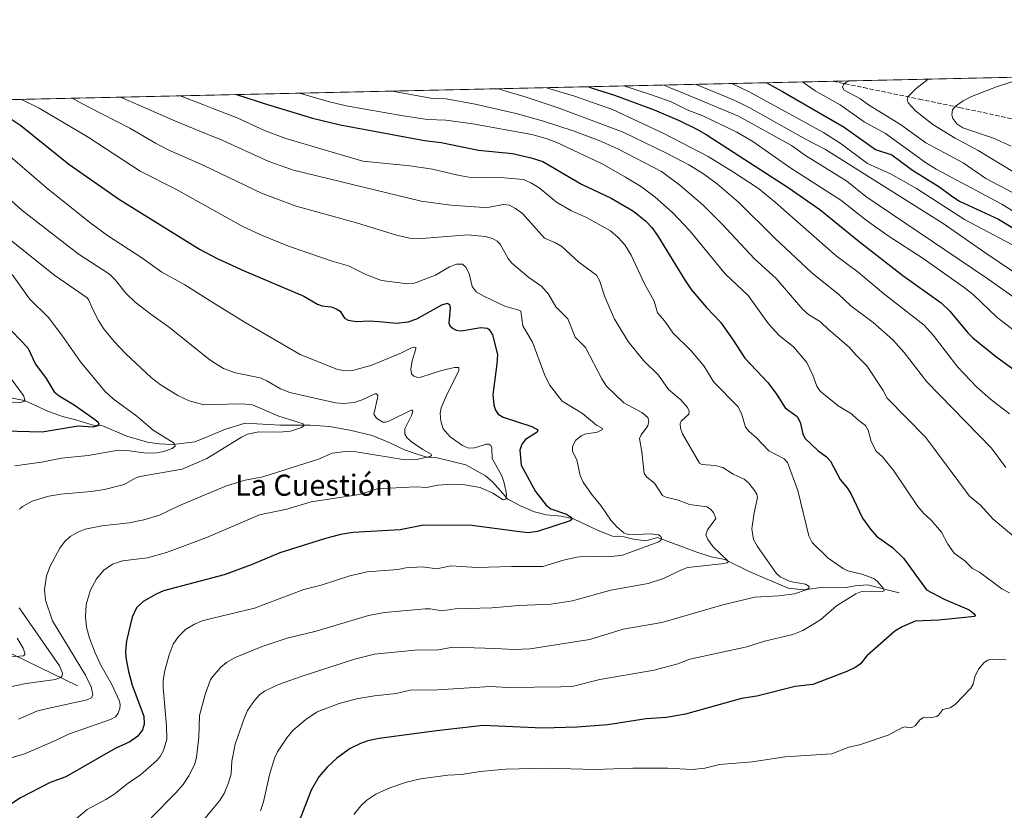
# Model space of a CAD drawing. Units: metres. Extents: x 651131 to 654580, y 4760173 to 4762562.
# Drawn here: x 653177 to 653549, y 4762263 to 4762562 of the extents above; entities that cross this region are included whole.
import ezdxf
from ezdxf.enums import TextEntityAlignment as Align

# ---------------------------------------------------------------- set-up
doc = ezdxf.new("R2010")
doc.units = ezdxf.units.M
doc.header["$MEASUREMENT"] = 0
doc.linetypes.add('DGN Style 3', pattern=[2.307223458686699, 1.648016756204785, -0.6592067024819142])
for name, color, linetype, lineweight in [('Arbolado forestal CxS', 92, 'Continuous', 0), ('Comarca CxS', 21, 'Continuous', 0), ('Comunidad Autónoma CxS', 142, 'Continuous', 0), ('Corriente natural lineal', 142, 'Continuous', 13), ('Curva de nivel maestra', 30, 'Continuous', 30), ('Curva de nivel normal', 30, 'Continuous', 0), ('Espacio natural protegido CxS', 121, 'Continuous', 0), ('Municipio CxS', 4, 'Continuous', 0), ('Provincia CxS', 1, 'Continuous', 0), ('Senda', 7, 'DGN Style 3', 0), ('Texto cartográfico', 7, 'Continuous', 0)]:
    doc.layers.add(name, color=color, linetype=linetype, lineweight=lineweight)
doc.styles.add('Style-Arial', font='txt')

msp = doc.modelspace()

# ---------------------------------------------------------------- linework, layer by layer
at = {"layer": 'Arbolado forestal CxS', "color": 92, "linetype": 'Continuous', "lineweight": 0, "extrusion": (-0.05557794384987334, -0.001242141002314837, 0.9984535789124854), "elevation": -41078.52195786928, "flags": 128}
msp.add_lwpolyline([(-4746748.386997587, 758624.5958094378), (-4746748.386997587, 758960.6380378688)], dxfattribs=at)
at = {"layer": 'Arbolado forestal CxS', "color": 92, "linetype": 'Continuous', "lineweight": 0, "extrusion": (-0.2763154593258361, -0.006175490007262602, 0.9610471529850773), "elevation": -208865.6138695277, "flags": 128}
msp.add_lwpolyline([(-4746748.472279976, 729955.1619250488), (-4746748.472279976, 730460.8600384342)], dxfattribs=at)
at = {"layer": 'Arbolado forestal CxS', "color": 92, "linetype": 'Continuous', "lineweight": 0}
msp.add_polyline3d([(652998.4041999998, 4762527.951500001, 1018.559699999998), (653849.3704000004, 4762546.9702, 1165.611300000004)], dxfattribs=at)
at = {"layer": 'Comarca CxS', "color": 21, "linetype": 'Continuous', "lineweight": 0, "flags": 128}
msp.add_lwpolyline([(654579.5500011812, 4760248.72998238), (651182.3300011542, 4760172.859982377), (651137.631447039, 4762194.440571743), (651132.8263747022, 4762411.759479698), (651131.1800011543, 4762486.219982356), (654527.2300011823, 4762562.119982358)], close=True, dxfattribs=at)
at = {"layer": 'Comunidad Autónoma CxS', "color": 142, "linetype": 'Continuous', "lineweight": 0, "flags": 128}
msp.add_lwpolyline([(654579.5500011812, 4760248.72998238), (651182.3300011542, 4760172.859982377), (651137.631447039, 4762194.440571743), (651132.8263747022, 4762411.759479698), (651131.1800011543, 4762486.219982356), (654527.2300011823, 4762562.119982358)], close=True, dxfattribs=at)
at = {"layer": 'Corriente natural lineal', "color": 142, "linetype": 'Continuous', "lineweight": 13}
for points in [[(653509.2200999996, 4762345.290100001, 1096.956399999995), (653497.2301000003, 4762348.290100001, 1094.663), (653492.5201000003, 4762347.9001, 1094.020300000004), (653489.1201, 4762347.2501, 1093.217799999999), (653480.6201, 4762347.380100001, 1091.422800000001), (653473.1700999998, 4762346.460100001, 1090.252099999998), (653467.1501000002, 4762346.9901, 1089.385500000004), (653452.5100999996, 4762353.4001, 1086.984800000006), (653443.2301000003, 4762357.840100001, 1085.074500000002), (653438.1300999997, 4762358.890100001, 1084.106700000004), (653432.2500999998, 4762360.850099999, 1082.994900000005), (653417.8000999996, 4762366.210100001, 1080.7592), (653413.3501000004, 4762364.9101, 1080.224499999997), (653408.7801000001, 4762365.5601, 1080.027799999996), (653405.2500999998, 4762366.4801, 1079.715599999996), (653400.8000999996, 4762366.7401, 1078.560400000002), (653395.3101000005, 4762368.8301, 1077.126799999998), (653386.0301000001, 4762373.280099999, 1075.796300000002), (653381.3201000001, 4762374.3201, 1075.406400000007), (653375.7001, 4762374.850099999, 1074.482600000003), (653371.2500999998, 4762375.890100001, 1073.405100000004), (653366.2801000001, 4762378.120100001, 1071.929000000004), (653361.1801000005, 4762380.7401, 1070.665999999997), (653355.6001000004, 4762387.110099999, 1068.851200000005), (653352.7301000003, 4762389.590100001, 1068.289799999999), (653345.2801000001, 4762393.6501, 1067.551900000006), (653334.0301000001, 4762396.520099999, 1065.681899999996), (653330.6300999997, 4762396.6601, 1065.018599999996), (653326.9700999996, 4762397.700099999, 1064.281900000002), (653322.1300999997, 4762399.4001, 1063.908599999995), (653316.3800999997, 4762402.1501, 1062.857300000003), (653309.9700999996, 4762404.770099999, 1062.573699999994), (653301.4801000003, 4762406.860099999, 1061.462100000004), (653293.7600999996, 4762408.170100001, 1061.079599999998), (653286.4401000004, 4762408.690099999, 1060.741699999999), (653275.1001000004, 4762408.700099999, 1059.706399999995), (653261.9001000002, 4762409.4801, 1058.194399999993), (653254.4501, 4762407.2601, 1057.276400000002), (653248.1700999998, 4762404.5101, 1056.752200000003), (653242.8101000005, 4762402.420100001, 1055.957200000005), (653234.7001, 4762401.370100001, 1055.100600000005), (653229.3400999998, 4762401.630100001, 1054.187200000001), (653225.0301000001, 4762402.290100001, 1053.341899999999), (653217.1801000005, 4762404.5101, 1052.455100000006), (653207.7100999998, 4762408.550100001, 1050.519100000005), (653204.4401000004, 4762408.6801, 1049.944000000003), (653197.9101, 4762410.770099999, 1048.739300000001), (653192.8101000005, 4762411.950099999, 1047.625100000005), (653187.3101000005, 4762414.050100001, 1046.672300000006), (653178.4200999998, 4762418.100099999, 1044.820699999997), (653173.8501000004, 4762418.890100001, 1044.246499999994)], [(653198.4700999996, 4762310.090100001, 1061.955600000001), (653159.8501000004, 4762328.9301, 1048.429199999999), (653152.6700999998, 4762331.0801, 1046.112899999993), (653149.2801000001, 4762332.5001, 1045.127500000002), (653143.1801000005, 4762336.380100001, 1043.439199999993), (653129.6501000002, 4762345.5801, 1038.754199999996), (653100.1700999998, 4762364.530099999, 1030.275399999999), (653094.2500999998, 4762368.610099999, 1028.768299999996), (653088.6601, 4762372.880100001, 1027.084099999993), (653083.5201000003, 4762377.4101, 1024.876900000003), (653079.4001000002, 4762381.7301, 1022.451799999995), (653076.6700999998, 4762385.1501, 1020.601299999995), (653073.0201000003, 4762390.6501, 1017.937099999996), (653069.8201000001, 4762396.5101, 1015.537700000001), (653061.1801000005, 4762415.270099999, 1006.515799999994)]]:
    msp.add_polyline3d(points, dxfattribs=at)
at = {"layer": 'Curva de nivel maestra', "color": 30, "linetype": 'Continuous', "lineweight": 30, "flags": 128}
for points, elevation in [([(653391.7050000001, 4762536.741599999), (653394.7999999998, 4762535.700099999), (653401.5999999996, 4762533.540100001), (653416.5899999999, 4762527.9901), (653425.9500000002, 4762524.030099999), (653432.4100000003, 4762520.850099999), (653436.1699999999, 4762518.720100001), (653467.1900000004, 4762498.6501), (653479.1799999997, 4762490.2601), (653494.04, 4762478.140100001), (653510.6100000005, 4762465.300100001), (653525.0199999996, 4762455.0001), (653528.2800000003, 4762451.8201), (653535.1200000001, 4762443.6501), (653537.0899999999, 4762441.780099999), (653545.5499999998, 4762434.800100001), (653552.9900000002, 4762429.4001)], 1125), ([(653459.2002999998, 4762538.2501), (653462.3200000003, 4762536.4801), (653465.0499999998, 4762534.960100001), (653488.4100000003, 4762521.460100001), (653500.1699999999, 4762512.9901), (653506.3899999997, 4762510.940099999), (653514.2000000002, 4762505.1801), (653524.5800000001, 4762498.780099999), (653529.4199999999, 4762495.100099999), (653532.0199999996, 4762493.520099999), (653546.6799999997, 4762486.6501), (653569.79, 4762472.600099999)], 1150), ([(653258.6102, 4762533.767000001), (653266.3899999997, 4762531.3101), (653268.7400000002, 4762530.5701), (653287.3799999999, 4762524.880100001), (653297.8399999999, 4762522.360099999), (653329.7000000002, 4762516.360099999), (653336.0599999997, 4762515.670100001), (653350.1399999997, 4762512.800100001), (653363.0300000003, 4762511.460100001), (653370.0999999996, 4762509.9101), (653374.4199999999, 4762508.420100001), (653389.0099999999, 4762499.880100001), (653400.2599999999, 4762494.640100001), (653408.7100000001, 4762489.6501), (653413.4500000002, 4762485.880100001), (653415.6500000004, 4762483.520099999), (653417.8200000003, 4762480.420100001), (653428, 4762463.770099999), (653430.5700000003, 4762460.0601), (653436.2800000003, 4762453.270099999), (653441.5899999999, 4762447.6601), (653446.4400000004, 4762440.890100001), (653450.7999999998, 4762434.040100001), (653459.5099999999, 4762424.8301), (653462.8099999997, 4762420.420100001), (653466.1100000005, 4762415.210100001), (653470.5700000003, 4762412.0001), (653471.7199999997, 4762409.790100001), (653472.7599999999, 4762405.380100001), (653473.54, 4762403.790100001), (653478.4500000002, 4762399.190099999), (653481.7199999997, 4762396.6801), (653483.2199999997, 4762395.050100001), (653486.9000000004, 4762388.120100001), (653489.5800000001, 4762384.9801), (653490.9600000001, 4762382.8301), (653495.2599999999, 4762373.470100001), (653498.3099999997, 4762369.340100001), (653500.6399999997, 4762366.700099999), (653506.6900000004, 4762362.370100001), (653510.8799999999, 4762358.4101), (653519.4699999997, 4762346.420100001), (653526.2100000001, 4762342.890100001), (653535.7000000002, 4762338.860099999), (653537.5700000003, 4762337.380100001), (653537.8899999997, 4762336.6801), (653537.75, 4762336.280099999), (653523.9900000002, 4762334.9801), (653515.2000000002, 4762334.5701), (653510.3600000005, 4762332.4801), (653507.5899999999, 4762330.7601), (653496.9600000001, 4762321.4101), (653494.5099999999, 4762318.4001), (653492.75, 4762317.1801), (653489.4299999997, 4762315.5701), (653476.5700000003, 4762310.600099999), (653469.9199999999, 4762309.870100001), (653455.3799999999, 4762306.2401), (653449.5999999996, 4762305.340100001), (653428.4500000002, 4762299.350099999), (653421.1500000004, 4762298.1601), (653413.5099999999, 4762297.610099999), (653399.0899999999, 4762295.390100001), (653387.3899999997, 4762294.440099999), (653374.3700000001, 4762294.050100001), (653351.9299999997, 4762295.130100001), (653334.2599999999, 4762293.090100001), (653312.5800000001, 4762290.110099999), (653308.3200000003, 4762289.2501), (653305.4600000001, 4762288.3201), (653301.6200000001, 4762286.4301), (653296.5099999999, 4762282.710100001), (653292.8600000005, 4762279.370100001), (653289.7199999997, 4762275.640100001), (653286.8600000005, 4762270.620100001), (653280.7999999998, 4762254.9901)], 1100), ([(653171.0099999999, 4762526.110099999), (653177.0599999997, 4762522.090100001), (653195.2699999996, 4762507.5101), (653214.3899999997, 4762494.040100001), (653244.5999999996, 4762475.290100001), (653251.2800000003, 4762471.8301), (653261.5700000003, 4762467.0701), (653284.0800000001, 4762457.5601), (653289.25, 4762454.520099999), (653291.0099999999, 4762453.920100001), (653294.4000000004, 4762453.5001), (653296.3499999996, 4762452.770099999), (653297.7699999996, 4762451.800100001), (653299.5099999999, 4762449.210100001), (653300.79, 4762448.450099999), (653304, 4762447.9101), (653308.9699999997, 4762448.1801), (653312.5899999999, 4762447.950099999), (653319.1200000001, 4762447.3201), (653323.5899999999, 4762447.7601), (653326.8099999997, 4762448.970100001), (653336.25, 4762454.2501), (653338.3700000001, 4762454.860099999), (653339.1200000001, 4762454.3201), (653339.4600000001, 4762453.1601), (653338.8600000005, 4762447.280099999), (653339.4100000003, 4762446.1601), (653340.5, 4762445.2301), (653341.6299999999, 4762444.6801), (653343.5999999996, 4762444.420100001), (653351.04, 4762445.670100001), (653353.5199999996, 4762445.350099999), (653354.1399999997, 4762444.940099999), (653355.3899999997, 4762442.880100001), (653357.25, 4762435.4801), (653357.0800000001, 4762431.9001), (653355.5800000001, 4762420.340100001), (653355.9400000004, 4762416.340100001), (653356.5099999999, 4762414.370100001), (653357.5899999999, 4762412.9301), (653359.3899999997, 4762411.700099999), (653370.2400000002, 4762408.2601), (653372.5099999999, 4762406.940099999), (653372.3099999997, 4762406.050100001), (653367.9199999999, 4762403.270099999), (653366.4500000002, 4762401.530099999), (653365.7999999998, 4762399.220100001), (653366.2699999996, 4762393.540100001), (653371.6299999999, 4762383.610099999), (653375.6900000004, 4762378.5001), (653377.4800000006, 4762377.100099999), (653383.3700000001, 4762375.0701), (653384.8499999996, 4762374.0701), (653385.4900000002, 4762373.1801), (653384.7800000003, 4762372.470100001), (653372.4400000004, 4762368.530099999), (653368.9500000002, 4762368.020099999), (653364.7699999996, 4762368.520099999), (653347.5800000001, 4762370.8101), (653329.3600000005, 4762370.840100001), (653320.5099999999, 4762369.170100001), (653302.7000000002, 4762368.110099999), (653297.9699999997, 4762367.350099999), (653291.8700000001, 4762365.710100001), (653275.0199999996, 4762360.380100001), (653264.5, 4762355.950099999), (653254, 4762352.110099999), (653231.0599999997, 4762345.9901), (653228.2000000002, 4762344.7601), (653223.3300000001, 4762341.940099999), (653220.7800000003, 4762339.6601), (653219.1699999999, 4762336.050100001), (653217.0499999998, 4762327.120100001), (653216.6399999997, 4762323.1801), (653216.7699999996, 4762320.8101), (653217.8099999997, 4762315.470100001), (653219.2199999997, 4762310.3201), (653223.54, 4762298.640100001), (653223.7599999999, 4762295.600099999), (653223.0599999997, 4762293.470100001), (653221.2800000003, 4762291.100099999), (653218.3200000003, 4762288.960100001), (653212.7400000002, 4762286.350099999), (653194.1200000001, 4762275.670100001), (653188.1200000001, 4762273.5601), (653176.9500000002, 4762267.670100001), (653171.0800000001, 4762263.790100001)], 1075), ([(653171.0300000003, 4762447.0801), (653179.7800000003, 4762437.940099999), (653182.5800000001, 4762431.8301), (653186.6399999997, 4762426.350099999), (653189.6799999997, 4762421.3201), (653191.5999999996, 4762419.7601), (653197.29, 4762416.390100001), (653204.9800000006, 4762410.9301), (653206.3399999999, 4762409.8101), (653206.6299999999, 4762409.0701), (653206.0599999997, 4762408.470100001), (653204.4900000002, 4762407.9801), (653198.7999999998, 4762408.340100001), (653185.1299999999, 4762406.120100001), (653170.9500000002, 4762406.470100001)], 1050)]:
    msp.add_lwpolyline(points, dxfattribs=dict(at, elevation=elevation))
at = {"layer": 'Curva de nivel normal', "color": 30, "linetype": 'Continuous', "lineweight": 0, "flags": 128}
for points, elevation in [([(653520.1330000004, 4762539.6119), (653515.6600000003, 4762536.09), (653512.4500000002, 4762532.980000001), (653512.2100000001, 4762531.92), (653512.5800000001, 4762530.609999999), (653515.4100000003, 4762527.600000001), (653521.8799999999, 4762522.480000001), (653530.3099999997, 4762517.34), (653539.0999999996, 4762512.65), (653566.5, 4762495.99)], 1165), ([(653557.5760000005, 4762540.4487), (653545.9299999997, 4762536.76), (653536.5, 4762533.029999999), (653533.3899999997, 4762531.4), (653530.5199999996, 4762529.390000001), (653529.3700000001, 4762528.050000001), (653529.0899999999, 4762526.15), (653529.4500000002, 4762524.699999999), (653531.0300000003, 4762522.680000001), (653533.2999999998, 4762521.25), (653544.8200000003, 4762517.32), (653551.5599999997, 4762514.220000001)], 1170), ([(653357.5366000002, 4762535.978), (653368.1399999997, 4762532.789999999), (653380.2000000002, 4762528.74), (653404.7699999996, 4762519.51), (653421.4800000006, 4762511.539999999), (653429.6900000004, 4762507.26), (653435.1600000003, 4762503.850000001), (653440.4900000002, 4762499.949999999), (653448.4000000004, 4762493.130000001), (653462.2000000002, 4762479.5), (653476.1799999997, 4762466.390000001), (653486.3200000003, 4762458.130000001), (653490.8499999996, 4762453.82), (653499.3799999999, 4762447.529999999), (653506.7300000006, 4762440.939999999), (653511.0899999999, 4762436.189999999), (653519.5899999999, 4762425.08), (653544.1200000001, 4762400.060000001), (653549.5, 4762392.76)], 1115), ([(653375.8771000003, 4762536.387900001), (653386.4400000004, 4762533.199999999), (653400.8200000003, 4762528.189999999), (653420.25, 4762519.08), (653436.9199999999, 4762510.33), (653446.5800000001, 4762504.460000001), (653455.9400000004, 4762498.24), (653462.3600000005, 4762493.01), (653485.3200000003, 4762472.83), (653493.6399999997, 4762466.65), (653503.2400000002, 4762458.5), (653518.5899999999, 4762446.5), (653522.04, 4762442.730000001), (653531.3499999996, 4762430.640000001), (653538.5199999996, 4762423.140000001), (653543.7400000002, 4762418.550000001), (653550.9600000001, 4762413.039999999)], 1120), ([(653405.1248000005, 4762537.0416), (653415.1600000003, 4762533.84), (653422.9699999997, 4762530.980000001), (653429.0599999997, 4762528.039999999), (653435, 4762525.699999999), (653447.8200000003, 4762519.600000001), (653453.79, 4762516.01), (653468.2400000002, 4762505.980000001), (653487.0800000001, 4762493.880000001), (653496.7000000002, 4762486.33), (653505.0800000001, 4762480.32), (653518.2000000002, 4762471.74), (653533.8200000003, 4762460.82), (653537.3200000003, 4762457.980000001), (653546.1900000004, 4762449.449999999), (653567.9299999997, 4762432.779999999)], 1130), ([(653420.3069000002, 4762537.380899999), (653422.6500000004, 4762536.380000001), (653427.8300000001, 4762534.130000001), (653448.3799999999, 4762525.58), (653468.4900000002, 4762514.560000001), (653473.8200000003, 4762510.680000001), (653489.4299999997, 4762501), (653496.5899999999, 4762495.25), (653541.9900000002, 4762464.609999999), (653560.6699999999, 4762451.300000001)], 1135), ([(653432.4831999998, 4762537.653000001), (653440.1500000004, 4762534.4), (653446.9900000002, 4762531.59), (653452.5099999999, 4762528.869999999), (653473.9600000001, 4762516.779999999), (653481.2999999998, 4762512.970000001), (653525.8600000005, 4762485.060000001), (653541.54, 4762474.060000001), (653566.4500000002, 4762457.25)], 1140), ([(653445.9417000003, 4762537.9538), (653452.7000000002, 4762534.680000001), (653480.5899999999, 4762519.49), (653487.2999999998, 4762515.17), (653497.2000000002, 4762507.720000001), (653505.9100000003, 4762503.76), (653515.7000000002, 4762498.300000001), (653533.9400000004, 4762486.58), (653551.7400000002, 4762477.060000001)], 1145), ([(653472.6007000003, 4762538.5496), (653477.4699999997, 4762535.230000001), (653486.8399999999, 4762529.890000001), (653495.9500000002, 4762523.449999999), (653503.9900000002, 4762519.119999999), (653519.2000000002, 4762508.119999999), (653523.1399999997, 4762505.600000001), (653547.9400000004, 4762492.33), (653561.8399999999, 4762483.630000001)], 1155), ([(653490.4348999998, 4762538.948200001), (653489.0999999996, 4762538.49), (653488.1900000004, 4762537.640000001), (653487.7999999998, 4762536.550000001), (653488.4400000004, 4762535.480000001), (653494.2800000003, 4762532.34), (653497.5800000001, 4762529.850000001), (653509.6799999997, 4762522.51), (653519.25, 4762515.58), (653533.3399999999, 4762507.970000001), (653541.8899999997, 4762502.01), (653557.0499999998, 4762494.050000001)], 1160), ([(653177.3857000005, 4762531.9517), (653183.9600000001, 4762528.680000001), (653202.5599999997, 4762517.710000001), (653222.1699999999, 4762504.83), (653235.7300000006, 4762497.960000001), (653249.733, 4762490.192199999), (653261.04, 4762483.92), (653268.04, 4762480.619999999), (653278.2400000002, 4762476.430000001), (653294.8200000003, 4762470.76), (653300.9199999999, 4762468.980000001), (653307.8300000001, 4762465.539999999), (653313.3899999997, 4762463.449999999), (653323.2199999997, 4762462.130000001), (653325.4900000002, 4762462.369999999), (653333.8200000003, 4762465.4), (653339.1699999999, 4762468.66), (653341.8399999999, 4762469.67), (653344.04, 4762469.67), (653345.3799999999, 4762468.52), (653346.5899999999, 4762466.100000001), (653347.7000000002, 4762461.140000001), (653349.2199999997, 4762459.210000001), (653352.2000000002, 4762457.470000001), (653360.0800000001, 4762453.74), (653365.4299999997, 4762452.27), (653366.1900000004, 4762451.810000001), (653366.8300000001, 4762446.24), (653370.5099999999, 4762440.15), (653375.0800000001, 4762427.859999999), (653377.0199999996, 4762423.949999999), (653381.7100000001, 4762417.82), (653389.4100000003, 4762413.100000001), (653394.7199999997, 4762408.689999999), (653396.8300000001, 4762407.550000001), (653396.9800000006, 4762407.07), (653395.0199999996, 4762406.100000001), (653390.3399999999, 4762405.25), (653388.9100000003, 4762404.65), (653386.9000000004, 4762402.99), (653385.6299999999, 4762400.65), (653385.6299999999, 4762398.800000001), (653387.2699999996, 4762395.58), (653388.5899999999, 4762389.66), (653389.7199999997, 4762387.140000001), (653392.7999999998, 4762382.65), (653396.4100000003, 4762378.350000001), (653400.1399999997, 4762372.789999999), (653402.4400000004, 4762370.25), (653405.0999999996, 4762368.02), (653406.9600000001, 4762367.220000001), (653415.1699999999, 4762367.58), (653418.1299999999, 4762367.199999999), (653419.0199999996, 4762366.65), (653419.2800000003, 4762365.960000001), (653419.0800000001, 4762365.25), (653418.29, 4762364.539999999), (653404.54, 4762359.52), (653399.3799999999, 4762358.859999999), (653390.8700000001, 4762359.130000001), (653387.29, 4762358.800000001), (653382.2300000006, 4762357.59), (653374.5099999999, 4762355.199999999), (653362.5700000003, 4762355.27), (653349.6500000004, 4762354.82), (653339.6799999997, 4762355.5), (653334.4100000003, 4762354.34), (653328.9500000002, 4762355.09), (653322.6799999997, 4762354.689999999), (653319.6299999999, 4762354.130000001), (653308.0099999999, 4762353.17), (653301.5199999996, 4762351.77), (653290.6399999997, 4762348.230000001), (653284.0999999996, 4762346.58), (653265.4299999997, 4762339.460000001), (653249.733, 4762335.682600001), (653245.6500000004, 4762334.699999999), (653242.7000000002, 4762333.480000001), (653239.3600000005, 4762331.369999999), (653236.6699999999, 4762328.74), (653234.7000000002, 4762325.850000001), (653233.1200000001, 4762321.82), (653231.5, 4762315.92), (653230.8600000005, 4762312.24), (653230.8399999999, 4762309.5), (653232.1600000003, 4762294.869999999), (653232.2800000003, 4762289.960000001), (653230.9699999997, 4762285.630000001), (653229.7800000003, 4762283.42), (653228.5, 4762281.880000001), (653222.2300000006, 4762276.310000001), (653217.8399999999, 4762273.460000001), (653212.5999999996, 4762269.279999999), (653209.2699999996, 4762267.119999999), (653202.1500000004, 4762263.350000001), (653195.7199999997, 4762257.930000001)], 1080), ([(653196.5115, 4762532.3792), (653200.3600000005, 4762530.25), (653202.4800000006, 4762529.100000001), (653218.2800000003, 4762521.100000001), (653227.9400000004, 4762515.430000001), (653232.7800000003, 4762512.939999999), (653246.2400000002, 4762507.01), (653249.733, 4762505.327400001), (653268.1200000001, 4762496.470000001), (653281.1299999999, 4762491.52), (653304.0599999997, 4762485.230000001), (653319.1600000003, 4762480.600000001), (653324.0300000003, 4762479.460000001), (653327, 4762479.199999999), (653346.0800000001, 4762480.720000001), (653352.6100000005, 4762480.039999999), (653355.4100000003, 4762479.300000001), (653357.1399999997, 4762478.369999999), (653358.2999999998, 4762477.199999999), (653361.3300000001, 4762471.76), (653362.7199999997, 4762470.050000001), (653369.1100000005, 4762464.550000001), (653374.0599999997, 4762461.15), (653376.6299999999, 4762458.24), (653379.3399999999, 4762453.42), (653383.9199999999, 4762448.890000001), (653386.7199999997, 4762441.99), (653390.5300000003, 4762438.050000001), (653396.7199999997, 4762426.300000001), (653398.5599999997, 4762423.449999999), (653405.0899999999, 4762417.16), (653411.9199999999, 4762413.470000001), (653414.0999999996, 4762411.58), (653414.5099999999, 4762410.24), (653414.1600000003, 4762408.460000001), (653411.6200000001, 4762405.01), (653410.9900000002, 4762403.609999999), (653411.8899999997, 4762398.66), (653412.7999999998, 4762390.430000001), (653413.7999999998, 4762389.09), (653416.6100000005, 4762386.779999999), (653419.75, 4762382.109999999), (653420.6399999997, 4762381.57), (653425.6200000001, 4762380.359999999), (653429.9299999997, 4762378.67), (653436.4199999999, 4762377.859999999), (653437.8399999999, 4762376.99), (653439.04, 4762375.65), (653439.8700000001, 4762373.380000001), (653436.7400000002, 4762369.16), (653436.0800000001, 4762367.17), (653436.8200000003, 4762365.52), (653438.8200000003, 4762362.689999999), (653444.4100000003, 4762357.380000001), (653444.5099999999, 4762357.039999999), (653444.1799999997, 4762356.689999999), (653442.0599999997, 4762356.26), (653429.3099999997, 4762354.82), (653427.1600000003, 4762354.15), (653420.0700000003, 4762350.76), (653414.2599999999, 4762348.789999999), (653400.2199999997, 4762346.310000001), (653385.6600000003, 4762342.27), (653377.5, 4762340.99), (653365.3200000003, 4762340.430000001), (653355.2999999998, 4762339.57), (653341.3099999997, 4762339.210000001), (653336.4400000004, 4762338.460000001), (653331.8700000001, 4762339.26), (653329.9699999997, 4762339.279999999), (653314.54, 4762337.869999999), (653308.54, 4762336.76), (653288.7800000003, 4762330.77), (653277.8300000001, 4762328.08), (653268.2999999998, 4762324.99), (653258.1500000004, 4762320.869999999), (653254.8200000003, 4762318.939999999), (653252.6699999999, 4762317.199999999), (653249.733, 4762313.6095), (653248.8499999996, 4762312.529999999), (653246.7400000002, 4762306.810000001), (653244.6900000004, 4762298.890000001), (653244.4100000003, 4762290.689999999), (653243.4800000006, 4762283.039999999), (653242.7400000002, 4762280.220000001), (653240.6399999997, 4762276.09), (653238.4199999999, 4762272.83), (653235.5800000001, 4762269.470000001), (653226.2999999998, 4762260.210000001)], 1085), ([(653214.7666999997, 4762532.7872), (653222.2999999998, 4762529.539999999), (653235.5800000001, 4762523.680000001), (653249.733, 4762517.962200001), (653252.0899999999, 4762517.01), (653270.8099999997, 4762508.439999999), (653280.2400000002, 4762505.130000001), (653328.4199999999, 4762493.439999999), (653339.6299999999, 4762491.91), (653352.2300000006, 4762491.08), (653354.25, 4762491.16), (653359.4500000002, 4762492.180000001), (653361.8799999999, 4762491.890000001), (653364.0899999999, 4762490.699999999), (653366.7100000001, 4762488.74), (653375.0599999997, 4762479.460000001), (653379.2999999998, 4762477.680000001), (653381.6100000005, 4762476.32), (653388.0599999997, 4762470.32), (653394.7699999996, 4762465.480000001), (653395.9000000004, 4762463.5), (653397.8600000005, 4762457.32), (653401.5199999996, 4762448.789999999), (653406.75, 4762440.369999999), (653412.4699999997, 4762433.140000001), (653418.2000000002, 4762427.66), (653421.9699999997, 4762422.15), (653426.5800000001, 4762418.27), (653429.2000000002, 4762415.42), (653429.7400000002, 4762414.01), (653429.6399999997, 4762412.91), (653426.7599999999, 4762410.199999999), (653426.3700000001, 4762409.27), (653426.5300000003, 4762407.600000001), (653427.25, 4762405.430000001), (653433.6299999999, 4762394.300000001), (653434.6100000005, 4762393.789999999), (653439.6699999999, 4762393.5), (653442.5499999998, 4762392.680000001), (653446.3899999997, 4762390.199999999), (653450.6299999999, 4762388.289999999), (653452.2000000002, 4762386.949999999), (653454.2800000003, 4762384.359999999), (653455.4199999999, 4762382.550000001), (653455.6500000004, 4762381.32), (653454.3700000001, 4762375.539999999), (653453.4500000002, 4762369.460000001), (653454.1200000001, 4762365.470000001), (653455.6299999999, 4762362.75), (653462.6699999999, 4762352.76), (653464.2199999997, 4762351.310000001), (653467.9600000001, 4762349.609999999), (653473.7300000006, 4762348.57), (653475.2100000001, 4762347.730000001), (653475.0199999996, 4762347.100000001), (653474.0199999996, 4762346.42), (653469.6299999999, 4762344.84), (653463.7199999997, 4762344.140000001), (653454.6500000004, 4762343.609999999), (653442.5499999998, 4762340.800000001), (653419.4400000004, 4762334.09), (653404.8200000003, 4762331.58), (653392.1699999999, 4762327.57), (653369.6500000004, 4762324.100000001), (653363.4100000003, 4762323.810000001), (653356.5199999996, 4762324.199999999), (653340.3600000005, 4762324.699999999), (653334.4000000004, 4762323.65), (653327.3200000003, 4762323.75), (653310.8399999999, 4762322.119999999), (653303.2300000006, 4762320.130000001), (653282.7599999999, 4762313.560000001), (653274.4800000006, 4762310.59), (653269.1900000004, 4762308.07), (653267.3600000005, 4762306.74), (653265.3799999999, 4762304.609999999), (653262.79, 4762300.720000001), (653261.5999999996, 4762298.15), (653258.1500000004, 4762288.02), (653256.8300000001, 4762281.609999999), (653256.6200000001, 4762276.76), (653255.6500000004, 4762273.34), (653254.0199999996, 4762269.390000001), (653252.1699999999, 4762266.57), (653249.733, 4762263.6031), (653241.5, 4762253.58)], 1090), ([(653237.3821, 4762533.2926), (653245.8600000005, 4762530.060000001), (653249.733, 4762528.544700001), (653258.8700000001, 4762524.970000001), (653269.1699999999, 4762520.210000001), (653277.25, 4762517.119999999), (653306.3499999996, 4762508.630000001), (653324.1299999999, 4762506.869999999), (653332.7300000006, 4762505.57), (653342.25, 4762503.26), (653346.4600000001, 4762502.58), (653359.8300000001, 4762502.34), (653367.1200000001, 4762501.689999999), (653369.9500000002, 4762500.4), (653373.0099999999, 4762498.51), (653379.6500000004, 4762493.039999999), (653385.29, 4762489.82), (653390.9299999997, 4762487.300000001), (653400.0300000003, 4762482.189999999), (653402.9000000004, 4762479.75), (653405.4000000004, 4762476.930000001), (653407.9100000003, 4762473.029999999), (653412.9500000002, 4762462.15), (653416.5199999996, 4762455.600000001), (653417.8600000005, 4762451.199999999), (653420.5300000003, 4762448.119999999), (653423.6600000003, 4762443.640000001), (653430.5099999999, 4762436.850000001), (653435.3200000003, 4762431.199999999), (653439.1200000001, 4762424.980000001), (653448.1200000001, 4762415.800000001), (653449.5499999998, 4762413.189999999), (653451.0999999996, 4762407.99), (653452.4900000002, 4762406.310000001), (653455.0700000003, 4762404.039999999), (653459.9199999999, 4762399.039999999), (653465.7100000001, 4762396.02), (653466.9299999997, 4762394.65), (653470.8499999996, 4762384), (653475.0199999996, 4762366.859999999), (653476.29, 4762364.279999999), (653482.3899999997, 4762358.34), (653488.0599999997, 4762354.539999999), (653489.7599999999, 4762353.640000001), (653495.0199999996, 4762352.359999999), (653499.5499999998, 4762350.74), (653500.8799999999, 4762349.720000001), (653503.1799999997, 4762347.039999999), (653503.4900000002, 4762346.060000001), (653502.8200000003, 4762345.74), (653494.7100000001, 4762345.65), (653492.7999999998, 4762344.930000001), (653485.5300000003, 4762340.380000001), (653479.5499999998, 4762335.24), (653477.2300000006, 4762333.619999999), (653472.7400000002, 4762331.08), (653468.9500000002, 4762329.51), (653458.2400000002, 4762326.939999999), (653451.54, 4762324.800000001), (653430.0899999999, 4762320.210000001), (653425.4400000004, 4762318.449999999), (653416.5899999999, 4762315.980000001), (653396, 4762312.430000001), (653385.54, 4762309.84), (653381.2300000006, 4762309.77), (653361.3300000001, 4762309.49), (653354.5700000003, 4762309.859999999), (653334.79, 4762308.529999999), (653324.3300000001, 4762308.480000001), (653319.04, 4762307.24), (653310.8099999997, 4762306.32), (653304.0300000003, 4762305.140000001), (653297.5, 4762303.4), (653289.1799999997, 4762300.300000001), (653284.8899999997, 4762297.42), (653279.9299999997, 4762293.189999999), (653277.6100000005, 4762290.480000001), (653274.0999999996, 4762285.17), (653273.04, 4762282.699999999), (653271.0899999999, 4762276.390000001), (653268.79, 4762266.16), (653267.75, 4762262.859999999)], 1095), ([(653282.4786, 4762534.3004), (653293.2999999998, 4762531.119999999), (653300.1500000004, 4762529.52), (653321.6200000001, 4762525.77), (653330.8799999999, 4762524.350000001), (653337.7199999997, 4762524.08), (653348.0300000003, 4762522.77), (653370.2300000006, 4762518.689999999), (653375.7100000001, 4762517.210000001), (653379.79, 4762515.619999999), (653396.5700000003, 4762507.720000001), (653405.7599999999, 4762502.59), (653411.3499999996, 4762499.08), (653416.9800000006, 4762494.949999999), (653423.5099999999, 4762489.220000001), (653430.0700000003, 4762482.199999999), (653443.3700000001, 4762465.970000001), (653452.0800000001, 4762457.74), (653459.7999999998, 4762447.060000001), (653463.8700000001, 4762442.67), (653469.2699999996, 4762438.289999999), (653474.2999999998, 4762432.460000001), (653476.5700000003, 4762427.59), (653478.0599999997, 4762423.480000001), (653479.3099999997, 4762421.600000001), (653486.1699999999, 4762415.980000001), (653491.1500000004, 4762413), (653493.4199999999, 4762410.82), (653496.5099999999, 4762408.600000001), (653497.4800000006, 4762406.880000001), (653498.5499999998, 4762402.49), (653500.4400000004, 4762398.91), (653502.9199999999, 4762396.689999999), (653507.1799999997, 4762391.470000001), (653516.2999999998, 4762377.930000001), (653518.5300000003, 4762375.279999999), (653521.2999999998, 4762372.77), (653525.1399999997, 4762368.180000001), (653527.5599999997, 4762363.67), (653529.9800000006, 4762360.279999999), (653533.9500000002, 4762357.359999999), (653536.8700000001, 4762354.5), (653539.5800000001, 4762353.09), (653548.0499999998, 4762346.83), (653550.9100000003, 4762345.26)], 1105), ([(653317.6139000002, 4762535.085700001), (653332.7699999996, 4762532.34), (653337.9199999999, 4762532.119999999), (653348.8200000003, 4762530.180000001), (653364.3899999997, 4762526.59), (653374.6699999999, 4762523.699999999), (653386.3099999997, 4762519.980000001), (653396.0099999999, 4762516.32), (653402.7599999999, 4762513.32), (653419.3700000001, 4762504.67), (653426.2999999998, 4762499.480000001), (653434.9500000002, 4762492.01), (653442.0999999996, 4762484.9), (653454.5199999996, 4762471.630000001), (653462.6699999999, 4762464.199999999), (653472.7300000006, 4762452.5), (653474.8899999997, 4762450.630000001), (653479.3899999997, 4762447.859999999), (653482.4800000006, 4762444.949999999), (653490.3300000001, 4762438.24), (653492.75, 4762435.27), (653496.9199999999, 4762431.16), (653503.1900000004, 4762421.869999999), (653504.6100000005, 4762418.980000001), (653519.2999999998, 4762404.09), (653535.7300000006, 4762381.91), (653539.9100000003, 4762378.4), (653544.7199999997, 4762373.17), (653553.3499999996, 4762365.91)], 1110), ([(653169.4000000004, 4762513.52), (653186.6200000001, 4762498.66), (653203.2000000002, 4762485.4), (653209.8300000001, 4762480.5), (653222.8200000003, 4762472.07), (653230.4199999999, 4762466.58), (653239.1299999999, 4762461.800000001), (653249.733, 4762455.1842), (653261.9199999999, 4762447.58), (653282.75, 4762435.49), (653296.8700000001, 4762429.76), (653299.8200000003, 4762429.27), (653302.9500000002, 4762429.550000001), (653309.7599999999, 4762431.439999999), (653321.04, 4762436.060000001), (653324.7599999999, 4762437.930000001), (653326.0800000001, 4762438.25), (653326.4600000001, 4762438.050000001), (653326.4900000002, 4762437.619999999), (653324.9900000002, 4762433.029999999), (653324.5099999999, 4762429.91), (653324.7800000003, 4762428.119999999), (653325.6600000003, 4762427.27), (653327.2199999997, 4762426.800000001), (653328.3300000001, 4762426.869999999), (653336.1799999997, 4762429.42), (653341.0300000003, 4762430.470000001), (653342.6399999997, 4762430.51), (653342.6299999999, 4762429.27), (653338.2999999998, 4762420.550000001), (653336.0499999998, 4762415.279999999), (653335.5899999999, 4762413.230000001), (653335.8499999996, 4762410.27), (653336.7699999996, 4762407.33), (653339.4299999997, 4762404.34), (653344.0899999999, 4762401), (653346.3499999996, 4762400.039999999), (653348.6600000003, 4762400.140000001), (653353.2000000002, 4762401.5), (653353.9900000002, 4762401.480000001), (653354.8399999999, 4762400.980000001), (653355.1500000004, 4762400.189999999), (653355.3399999999, 4762396.08), (653358.9600000001, 4762389.57), (653359.8899999997, 4762386.9), (653360.7100000001, 4762382.58), (653360.4600000001, 4762380.720000001), (653359.4699999997, 4762380.430000001), (653355.5899999999, 4762382.949999999), (653350.7699999996, 4762385.08), (653344.2400000002, 4762386.220000001), (653340.2100000001, 4762386.42), (653334.7599999999, 4762386.060000001), (653330.4299999997, 4762385.08), (653326.54, 4762385.33), (653321.3600000005, 4762385.109999999), (653311.8600000005, 4762384.58), (653305.1399999997, 4762382.529999999), (653286.8499999996, 4762379.66), (653277.6900000004, 4762376.980000001), (653267.3600000005, 4762374.77), (653249.733, 4762367.2194), (653247.6100000005, 4762366.310000001), (653232.1600000003, 4762360.529999999), (653225, 4762358.529999999), (653215.5300000003, 4762357.359999999), (653211.7599999999, 4762356.08), (653208.5099999999, 4762353.83), (653205.6900000004, 4762350.539999999), (653203.4699999997, 4762346.41), (653201.8300000001, 4762340.92), (653201.4699999997, 4762336.189999999), (653201.9100000003, 4762332.300000001), (653203.0099999999, 4762328.09), (653205.1299999999, 4762322.550000001), (653207.3399999999, 4762317.880000001), (653211.5499999998, 4762310.609999999), (653214.3499999996, 4762304.350000001), (653214.6100000005, 4762302.859999999), (653214.4600000001, 4762301.49), (653213.8499999996, 4762299.810000001), (653212.8700000001, 4762298.41), (653211.0199999996, 4762297.34), (653195.0999999996, 4762291.779999999), (653190.1699999999, 4762289.4), (653178.4400000004, 4762284.430000001), (653173.8499999996, 4762282.960000001)], 1070), ([(653176.2199999997, 4762297.5), (653183.0899999999, 4762300.5), (653185.5, 4762301.140000001), (653202.1699999999, 4762304.74), (653203.7800000003, 4762305.550000001), (653204.3600000005, 4762306.730000001), (653203.7199999997, 4762309.76), (653201.5800000001, 4762314.17), (653189.0800000001, 4762334.640000001), (653186.4199999999, 4762342.539999999), (653185.9900000002, 4762346.600000001), (653186.7800000003, 4762351.66), (653188.1900000004, 4762355.430000001), (653191.7699999996, 4762362.16), (653193.5700000003, 4762364.619999999), (653195.7400000002, 4762366.57), (653198.8300000001, 4762368.350000001), (653201.4600000001, 4762369.33), (653207.6799999997, 4762370.65), (653218.0199999996, 4762371.710000001), (653223.6500000004, 4762372.91), (653229.5700000003, 4762374.640000001), (653236.7699999996, 4762378.230000001), (653249.733, 4762383.6798), (653254.7999999998, 4762385.810000001), (653261.9100000003, 4762387.859999999), (653268.5700000003, 4762389.199999999), (653289.6299999999, 4762395.880000001), (653294.7999999998, 4762398.109999999), (653299.8499999996, 4762398.789999999), (653303.8499999996, 4762398.67), (653322.4000000004, 4762395.609999999), (653326.6600000003, 4762395.75), (653331.8600000005, 4762396.890000001), (653332.4000000004, 4762397.25), (653332.25, 4762397.699999999), (653329.0300000003, 4762399.449999999), (653324.8099999997, 4762402.470000001), (653323.0599999997, 4762404.060000001), (653322.2300000006, 4762405.34), (653322.2699999996, 4762407.310000001), (653324.8200000003, 4762412.34), (653325.3499999996, 4762413.949999999), (653325.1399999997, 4762414.390000001), (653324.6500000004, 4762414.33), (653316.25, 4762410.289999999), (653314.9699999997, 4762409.800000001), (653313.9900000002, 4762409.859999999), (653311.54, 4762411.350000001), (653310.5199999996, 4762412.84), (653311.9800000006, 4762418.880000001), (653312.0499999998, 4762419.99), (653311.5999999996, 4762420.630000001), (653310.8899999997, 4762420.59), (653306.2000000002, 4762418.359999999), (653303.0599999997, 4762417.350000001), (653299.1100000005, 4762416.91), (653296.0499999998, 4762417.16), (653278.8200000003, 4762421.07), (653275.2100000001, 4762422.5), (653270.1500000004, 4762425.529999999), (653267.5499999998, 4762426.65), (653258.1900000004, 4762428.560000001), (653253.7300000006, 4762430.140000001), (653249.733, 4762432.680299999), (653248.0499999998, 4762433.75), (653233.3200000003, 4762445.680000001), (653226.1799999997, 4762450.710000001), (653220.3499999996, 4762455.289999999), (653216.7999999998, 4762458.609999999), (653212.8399999999, 4762463.630000001), (653210.5899999999, 4762465.83), (653198.8200000003, 4762473.57), (653177.5099999999, 4762490.01), (653168.6399999997, 4762497.91)], 1065), ([(653170.4699999997, 4762480.869999999), (653189.9900000002, 4762465.300000001), (653202.1500000004, 4762456.939999999), (653202.8399999999, 4762455.99), (653204.3399999999, 4762452.470000001), (653206.3899999997, 4762448.27), (653208.3499999996, 4762445.279999999), (653212.3799999999, 4762440.4), (653216.7800000003, 4762435.74), (653226.5, 4762426.57), (653229.7999999998, 4762424.130000001), (653236.5, 4762419.91), (653240.6900000004, 4762417.939999999), (653246.2199999997, 4762416.460000001), (653249.733, 4762416.529999999), (653260.7699999996, 4762416.75), (653264.7300000006, 4762416.390000001), (653274.25, 4762412.230000001), (653283.7999999998, 4762409.180000001), (653284.0499999998, 4762408.430000001), (653283.2199999997, 4762407.800000001), (653279.0599999997, 4762406.5), (653274.8799999999, 4762406.09), (653267.1299999999, 4762406.210000001), (653262.8200000003, 4762405.26), (653260.5300000003, 4762404.140000001), (653249.733, 4762397.499500001), (653247.3600000005, 4762396.039999999), (653238.0800000001, 4762392.100000001), (653222.0599999997, 4762389.289999999), (653220.3700000001, 4762388.720000001), (653216.0899999999, 4762386.310000001), (653208.6699999999, 4762384.369999999), (653203.7100000001, 4762383.57), (653192.2400000002, 4762382.609999999), (653187.7100000001, 4762381.810000001), (653181.3799999999, 4762379.92), (653177.7699999996, 4762377.980000001), (653176.5800000001, 4762376.92)], 1060), ([(653173.8399999999, 4762465.699999999), (653180.4199999999, 4762456.49), (653187.5800000001, 4762449.449999999), (653192.6299999999, 4762442.77), (653199.5999999996, 4762432.689999999), (653208.8499999996, 4762421.630000001), (653212.0499999998, 4762418.720000001), (653220.9699999997, 4762412.08), (653227.0999999996, 4762406.880000001), (653235.0700000003, 4762401.880000001), (653235.3799999999, 4762400.800000001), (653234.3200000003, 4762399.850000001), (653231.2100000001, 4762398.730000001), (653228.4800000006, 4762398.279999999), (653224.5199999996, 4762398.140000001), (653217.2400000002, 4762399.189999999), (653214.0700000003, 4762399.230000001), (653202.5, 4762397.210000001), (653192.4800000006, 4762396.199999999), (653184.9100000003, 4762394.699999999), (653174.7800000003, 4762393.359999999)], 1055), ([(653172.6699999999, 4762427.210000001), (653178.0300000003, 4762419.99), (653178.6399999997, 4762418.300000001), (653178.2599999999, 4762417.699999999), (653176.9299999997, 4762417.289999999), (653170.9400000004, 4762417.5)], 1045), ([(653176.4100000003, 4762339.560000001), (653191.7599999999, 4762317.710000001), (653192.8700000001, 4762314.9), (653192.7699999996, 4762313.91), (653192.3200000003, 4762313.350000001), (653190.1900000004, 4762312.539999999), (653179.1399999997, 4762311.039999999), (653171.7300000006, 4762309.460000001)], 1060), ([(653175.75, 4762328.189999999), (653178, 4762324.300000001), (653178.6399999997, 4762322.470000001), (653178.5999999996, 4762321.91), (653178.1399999997, 4762321.430000001), (653171.8300000001, 4762321)], 1055), ([(653549.6200000001, 4762319.869999999), (653544.3799999999, 4762320.15), (653542.7199999997, 4762319.800000001), (653541.2999999998, 4762318.890000001), (653539.2000000002, 4762316.380000001), (653537.7800000003, 4762313.560000001), (653537.1699999999, 4762310.74), (653536.2699999996, 4762309.26), (653530.5, 4762303.220000001), (653528.5199999996, 4762301.730000001), (653525.6500000004, 4762301.16), (653524.2100000001, 4762299.15), (653523.3700000001, 4762298.529999999), (653521, 4762298.039999999), (653518.4000000004, 4762298.08), (653516.9600000001, 4762297.24), (653515.3600000005, 4762295.130000001), (653514.0199999996, 4762294.289999999), (653513.0199999996, 4762294.15), (653511.4299999997, 4762294.59), (653510.5, 4762294.390000001), (653505.0300000003, 4762291.41), (653494.1399999997, 4762287.789999999), (653490.1399999997, 4762286.84), (653483.6900000004, 4762284.34), (653466.1200000001, 4762283.220000001), (653453.6600000003, 4762281.300000001), (653441.25, 4762280.33), (653435.7199999997, 4762278.980000001), (653431.0800000001, 4762278.49), (653421.6500000004, 4762278.939999999), (653408.4400000004, 4762278.92), (653394.0599999997, 4762278.480000001), (653376.0099999999, 4762279.01), (653360.3300000001, 4762278.560000001), (653350.75, 4762277.65), (653343.75, 4762276.57), (653338.5899999999, 4762276.279999999), (653328.1500000004, 4762274.949999999), (653322.9600000001, 4762273.65), (653316.54, 4762271.470000001), (653311.3200000003, 4762269.060000001), (653307.9500000002, 4762266.9), (653305.6299999999, 4762264.74), (653303.0300000003, 4762261.470000001)], 1105)]:
    msp.add_lwpolyline(points, dxfattribs=dict(at, elevation=elevation))
at = {"layer": 'Espacio natural protegido CxS', "color": 121, "linetype": 'Continuous', "lineweight": 0, "flags": 128}
msp.add_lwpolyline([(654579.5500011812, 4760248.72998238), (651182.3300011542, 4760172.859982377), (651137.631447039, 4762194.440571743), (651132.8263747022, 4762411.759479698), (651131.1800011543, 4762486.219982356), (654527.2300011823, 4762562.119982358)], close=True, dxfattribs=at)
msp.add_lwpolyline([(654579.5500011812, 4760248.72998238), (651182.3300011542, 4760172.859982377), (651137.631447039, 4762194.440571743), (651132.8263747022, 4762411.759479698), (651131.1800011543, 4762486.219982356), (654527.2300011823, 4762562.119982358)], close=True, dxfattribs=at)
at = {"layer": 'Municipio CxS', "color": 4, "linetype": 'Continuous', "lineweight": 0, "flags": 128}
msp.add_lwpolyline([(651137.631447039, 4762194.440571743), (651139.8130000007, 4762196.603), (651147.0849999993, 4762210.958000001), (651153.3799999997, 4762239.392999998), (651155.1900000002, 4762257.505999999), (651157.524000001, 4762278.942000001), (651157.5199999993, 4762305.765000002), (651154.9929999998, 4762335.810000001), (651152.4640000006, 4762358.354), (651146.5910000004, 4762378.243), (651141.1410000009, 4762396.874), (651132.8263747022, 4762411.759479698), (651131.1800011543, 4762486.219982356), (654527.2300011823, 4762562.119982358), (654579.5500011812, 4760248.72998238), (651182.3300011542, 4760172.859982377)], close=True, dxfattribs=at)
at = {"layer": 'Provincia CxS', "color": 1, "linetype": 'Continuous', "lineweight": 0, "flags": 128}
msp.add_lwpolyline([(654579.5500011812, 4760248.72998238), (651182.3300011542, 4760172.859982377), (651137.631447039, 4762194.440571743), (651132.8263747022, 4762411.759479698), (651131.1800011543, 4762486.219982356), (654527.2300011823, 4762562.119982358)], close=True, dxfattribs=at)
at = {"layer": 'Senda', "color": 7, "linetype": 'DGN Style 3', "lineweight": 0}
msp.add_polyline3d([(653484.2825999996, 4762538.8106, 1173.248500000002), (653495.7659999998, 4762536.4255, 1177.679000000004), (653516.8143999996, 4762532.0537, 1180.910399999993), (653531.9995999997, 4762528.899700001, 1181.977299999999), (653600.7861000003, 4762514.0723, 1197.255600000004), (653616.0741999998, 4762510.776799999, 1199.476800000004), (653642.8444999997, 4762505.006300001, 1200.357300000003), (653662.8926999997, 4762500.684800001, 1200.741999999998), (653681.2045999998, 4762496.737500001, 1196.219200000007), (653710.244, 4762518.464600001, 1209.676500000002), (653746.8359000003, 4762523.147700001, 1204.0962), (653776.9984999998, 4762526.322699999, 1203.320900000006), (653796.0484999996, 4762531.085200001, 1199.946899999995), (653810.3360000001, 4762531.085200001, 1196.871400000004), (653816.6860999997, 4762539.022800001, 1200.537299999996), (653819.7214000003, 4762546.307499999, 1198.844599999997)], dxfattribs=at)

# ---------------------------------------------------------------- texts
at = {"layer": 'Texto cartográfico', "color": 7, "linetype": 'Continuous', "lineweight": 0, "style": 'Style-Arial'}
msp.add_text('La Cuestión', height=8, dxfattribs=at).set_placement((653287.8887231705, 4762386.01015), align=Align.MIDDLE_CENTER)

doc.saveas('drawing.dxf')
